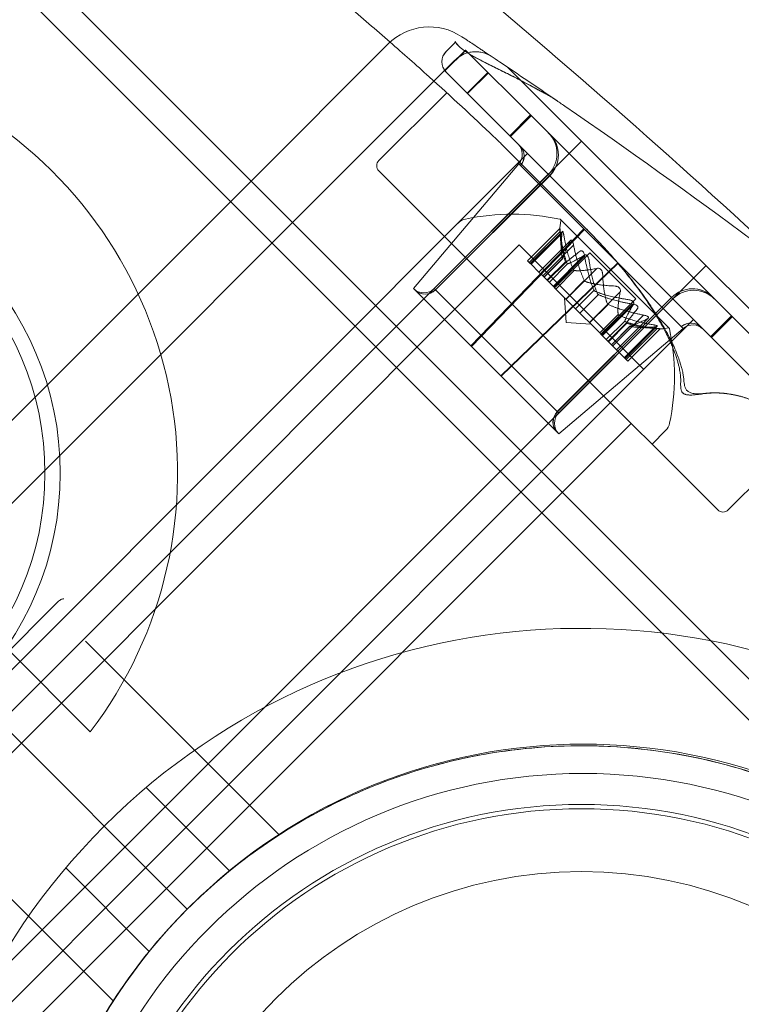
# Model space of a CAD drawing. Units: millimetres. Extents: x -3760 to 5951, y -2806 to 5675.
# Drawn here: x -168 to -129, y 2137 to 2190 of the extents above; entities that cross this region are included whole.
import ezdxf

# ---------------------------------------------------------------- set-up
doc = ezdxf.new("R2010")
doc.units = ezdxf.units.MM
doc.linetypes.add('K5LT32769', pattern=[0])

msp = doc.modelspace()

# ---------------------------------------------------------------- linework, layer by layer
at = {"color": 7, "linetype": 'K5LT32769', "lineweight": 0}
for p, q in [((-116.24, 2142.457), (-366.82, 2393.036)), ((-117.31, 2141.315), (-367.926, 2391.93)), ((-143.951, 2189.334), (-144.042, 2189.394)), ((-155.399, 2181.615), (-148.023, 2188.991)), ((-143.832, 2188.67), (-144.951, 2187.551)), ((-144.437, 2189.046), (-144.883, 2188.601)), ((-144.436, 2189.046), (-144.882, 2188.6)), ((-143.833, 2188.671), (-143.879, 2188.625)), ((-143.833, 2188.671), (-143.62, 2188.457)), ((-143.879, 2188.625), (-144.952, 2187.552)), ((-143.62, 2188.457), (-140.34, 2185.177)), ((-144.418, 2188.121), (-145.786, 2186.754)), ((-137.585, 2183.765), (-141.452, 2187.633)), ((-141.791, 2184.39), (-144.952, 2187.552)), ((-142.633, 2187.471), (-143.752, 2186.352)), ((-143.752, 2186.352), (-142.633, 2187.471)), ((-142.608, 2187.445), (-143.727, 2186.327)), ((-143.727, 2186.327), (-142.608, 2187.445)), ((-145.786, 2186.754), (-174.506, 2158.033)), ((-144.874, 2186.355), (-148.51, 2182.719)), ((-144.874, 2186.355), (-148.51, 2182.719)), ((-140.34, 2185.177), (-141.458, 2184.058)), ((-141.458, 2184.058), (-140.34, 2185.177)), ((-140.297, 2185.135), (-141.416, 2184.016)), ((-141.416, 2184.016), (-140.297, 2185.135)), ((-127.193, 2172.03), (-140.34, 2185.177)), ((-140.34, 2185.177), (-127.193, 2172.03)), ((-141.791, 2184.39), (-141.612, 2184.212)), ((-141.612, 2184.212), (-141.529, 2184.129)), ((-141.458, 2184.058), (-141.529, 2184.129)), ((-141.458, 2184.058), (-141.422, 2184.022)), ((-141.422, 2184.022), (-141.458, 2184.058)), ((-141.422, 2184.022), (-141.153, 2183.753)), ((-200.239, 2121.112), (-137.585, 2183.765)), ((-141.84, 2183.544), (-137.348, 2179.053)), ((-134.858, 2177.458), (-141.153, 2183.753)), ((-137.585, 2183.765), (-133.378, 2179.558)), ((-170.031, 2153.557), (-140.494, 2183.094)), ((-146.648, 2175.822), (-140.965, 2182.538)), ((-140.965, 2182.538), (-140.872, 2182.446)), ((-140.872, 2182.446), (-140.965, 2182.538)), ((-140.872, 2182.446), (-135.633, 2177.207)), ((-135.633, 2177.207), (-140.872, 2182.446)), ((-148.51, 2182.159), (-148.51, 2182.159)), ((-148.51, 2182.159), (-147.669, 2181.318)), ((-139.376, 2181.975), (-145.529, 2175.822)), ((-145.459, 2175.752), (-139.306, 2181.906)), ((-139.306, 2181.906), (-145.459, 2175.752)), ((-139.302, 2181.901), (-145.455, 2175.748)), ((-145.455, 2175.748), (-139.302, 2181.901)), ((-176.744, 2160.27), (-155.399, 2181.615)), ((-147.669, 2181.318), (-147.125, 2180.774)), ((-134.616, 2168.265), (-147.125, 2180.774)), ((-132.861, 2173.685), (-138.715, 2179.539)), ((-133.378, 2179.558), (-131.604, 2177.784)), ((-137.457, 2179.031), (-143.549, 2172.723)), ((-143.549, 2172.723), (-137.457, 2179.031)), ((-137.431, 2179.005), (-143.526, 2172.7)), ((-143.526, 2172.7), (-137.431, 2179.005)), ((-138.749, 2179.051), (-140.491, 2177.309)), ((-138.744, 2178.893), (-140.41, 2177.227)), ((-138.617, 2178.9), (-140.35, 2177.167)), ((-138.641, 2178.79), (-140.307, 2177.124)), ((-138.669, 2177.797), (-138.749, 2178.96)), ((-138.744, 2178.893), (-138.749, 2178.96)), ((-138.736, 2178.947), (-138.732, 2178.912)), ((-140.942, 2178.171), (-194.645, 2124.468)), ((-134.229, 2171.458), (-140.942, 2178.171)), ((-138.185, 2178.412), (-139.89, 2176.707)), ((-138.013, 2178.161), (-139.679, 2176.496)), ((-137.454, 2177.603), (-139.12, 2175.937)), ((-137.416, 2177.564), (-139.081, 2175.899)), ((-137.14, 2177.749), (-139.036, 2175.853)), ((-134.723, 2175.332), (-137.14, 2177.749)), ((-131.604, 2177.784), (-80.658, 2126.838)), ((-193.526, 2114.399), (-130.872, 2177.053)), ((-141.938, 2171.112), (-135.633, 2177.207)), ((-135.633, 2177.207), (-141.938, 2171.112)), ((-141.914, 2171.089), (-135.607, 2177.181)), ((-135.607, 2177.181), (-141.914, 2171.089)), ((-140.41, 2177.227), (-140.491, 2177.309)), ((-140.41, 2177.227), (-140.35, 2177.167)), ((-140.307, 2177.124), (-140.35, 2177.167)), ((-140.307, 2177.124), (-139.89, 2176.707)), ((-138.619, 2177.431), (-139.616, 2176.433)), ((-138.611, 2177.421), (-139.607, 2176.425)), ((-138.453, 2177.265), (-139.45, 2176.268)), ((-138.422, 2177.249), (-139.427, 2176.244)), ((-138.422, 2177.248), (-139.427, 2176.244)), ((-138.335, 2177.148), (-139.333, 2176.15)), ((-132.099, 2173.673), (-135.633, 2177.207)), ((-135.633, 2177.207), (-132.099, 2173.673)), ((-134.858, 2177.458), (-128.311, 2170.911)), ((-128.311, 2170.911), (-134.858, 2177.458)), ((-139.679, 2176.496), (-139.89, 2176.707)), ((-139.679, 2176.496), (-138.432, 2175.249)), ((-137.978, 2176.79), (-138.976, 2175.793)), ((-136.754, 2176.903), (-138.42, 2175.237)), ((-137.434, 2176.247), (-138.432, 2175.249)), ((-146.566, 2175.741), (-146.648, 2175.822)), ((-146.648, 2175.822), (-146.566, 2175.741)), ((-141.938, 2171.112), (-146.566, 2175.741)), ((-146.566, 2175.741), (-141.938, 2171.112)), ((-145.459, 2175.752), (-145.529, 2175.822)), ((-145.529, 2175.822), (-145.459, 2175.752)), ((-145.459, 2175.752), (-138.816, 2169.109)), ((-138.816, 2169.109), (-145.459, 2175.752)), ((-136.912, 2175.724), (-137.909, 2174.726)), ((-136.677, 2175.489), (-137.674, 2174.491)), ((-135.498, 2175.646), (-137.163, 2173.98)), ((-138.89, 2169.183), (-132.737, 2175.336)), ((-132.737, 2175.336), (-138.89, 2169.183)), ((-132.732, 2175.332), (-138.886, 2169.179)), ((-138.886, 2169.179), (-132.732, 2175.332)), ((-132.663, 2175.262), (-138.816, 2169.109)), ((-138.407, 2173.993), (-138.498, 2175.316)), ((-138.432, 2175.249), (-138.371, 2175.188)), ((-138.371, 2175.188), (-137.453, 2174.27)), ((-136.154, 2174.966), (-137.151, 2173.968)), ((-134.652, 2175.26), (-136.547, 2173.365)), ((-134.836, 2174.985), (-136.502, 2173.319)), ((-134.798, 2174.946), (-136.463, 2173.281)), ((-134.652, 2175.26), (-134.723, 2175.332)), ((-135.61, 2174.422), (-136.607, 2173.425)), ((-134.239, 2174.388), (-135.905, 2172.722)), ((-129.503, 2174.341), (-130.622, 2173.222)), ((-130.622, 2173.222), (-129.503, 2174.341)), ((-161.081, 2144.607), (-131.544, 2174.144)), ((-138.407, 2173.993), (-137.085, 2173.902)), ((-137.163, 2173.98), (-137.453, 2174.27)), ((-137.163, 2173.98), (-136.607, 2173.425)), ((-135.253, 2174.065), (-136.25, 2173.067)), ((-135.151, 2173.979), (-136.156, 2172.974)), ((-135.152, 2173.978), (-136.156, 2172.974)), ((-135.135, 2173.947), (-136.133, 2172.95)), ((-133.988, 2174.215), (-135.693, 2172.51)), ((-130.58, 2173.18), (-129.461, 2174.298)), ((-129.461, 2174.298), (-130.58, 2173.18)), ((-138.816, 2167.99), (-132.099, 2173.673)), ((-136.607, 2173.425), (-136.55, 2173.368)), ((-136.55, 2173.368), (-135.358, 2172.175)), ((-134.979, 2173.789), (-135.976, 2172.793)), ((-134.969, 2173.782), (-135.967, 2172.784)), ((-133.611, 2173.759), (-135.276, 2172.093)), ((-133.5, 2173.784), (-135.233, 2172.051)), ((-133.508, 2173.656), (-135.173, 2171.991)), ((-133.35, 2173.651), (-135.092, 2171.909)), ((-134.603, 2173.732), (-133.44, 2173.652)), ((-133.508, 2173.656), (-133.44, 2173.652)), ((-133.453, 2173.664), (-133.489, 2173.669)), ((-135.233, 2172.051), (-135.358, 2172.175)), ((-135.233, 2172.051), (-135.17, 2171.987)), ((-135.092, 2171.909), (-135.17, 2171.987)), ((-141.938, 2171.112), (-138.816, 2167.99)), ((-138.816, 2167.99), (-141.938, 2171.112)), ((-159.962, 2143.488), (-134.9, 2168.55)), ((-134.616, 2168.265), (-133.921, 2167.571)), ((-133.781, 2167.431), (-133.05, 2168.162)), ((-133.921, 2167.571), (-130.238, 2163.887)), ((-125.948, 2167.617), (-129.678, 2163.887)), ((-125.947, 2167.616), (-129.677, 2163.886)), ((-130.238, 2163.887), (-130.237, 2163.886)), ((-170.613, 2154.139), (-165.803, 2158.949)), ((-164.071, 2151.931), (-168.603, 2156.462)), ((-164.331, 2156.808), (-153.891, 2146.368)), ((-158.843, 2142.369), (-170.613, 2154.139)), ((-158.843, 2142.369), (-170.613, 2154.139)), ((-156.566, 2144.425), (-161.06, 2148.92)), ((-162.842, 2137.417), (-173.282, 2147.857)), ((-161.081, 2144.607), (-190.617, 2115.07)), ((-165.393, 2144.586), (-160.899, 2140.092)), ((-159.962, 2143.488), (-185.023, 2118.426))]:
    msp.add_line(p, q, dxfattribs=at)
for centre, radius in [((-182.338, 2165.864), 16.645), ((-182.338, 2165.864), 15.822), ((-137.506, 2121.119), 28.561), ((-137.586, 2121.112), 26.898), ((-137.586, 2121.112), 26.67), ((-137.586, 2121.112), 23.278)]:
    msp.add_circle(centre, radius, dxfattribs=at)
for centre, radius, start, end in [((-145.786, 2186.754), 3.164, 56.5633, 135), ((-144.323, 2188.042), 0.791, 135, 225), ((-144.322, 2188.041), 0.791, 135, 225), ((-339.335, 1893.629), 354.424, 55.57678, 56.1677), ((-144.892, 2186.373), 0.0253, 315, 47.5922), ((-144.891, 2186.373), 0.0253, 315, 47.5921), ((-182.338, 2165.864), 22.974, 322.6642, 60.6507), ((-140.494, 2183.094), 1.582, 315, 45), ((-141.568, 2183.05), 0.791, 319.7636, 45), ((-148.23, 2182.439), 0.396, 135, 225), ((-148.23, 2182.439), 0.396, 135, 225), ((-141.315, 2167.548), 12.28, 77.9261, 101.8703), ((-143.679, 2178.791), 0.791, 101.8703, 135), ((-137.17, 2179.069), 1.582, 165.0032, 183.9292), ((-138.76, 2179.494), 0.0633, 45, 78.1231), ((-138.76, 2179.494), 0.0633, 345.0032, 45), ((-146.088, 2176.381), 0.791, 225, 315), ((-131.544, 2174.144), 1.582, 45, 135), ((-131.588, 2173.069), 0.791, 45, 130.2364), ((-133.332, 2175.23), 1.582, 266.0708, 284.9968), ((-132.906, 2173.641), 0.0633, 45, 104.9968), ((-132.906, 2173.641), 0.0633, 11.8769, 45), ((-144.853, 2171.085), 12.28, 348.1297, 12.0739), ((-138.257, 2168.55), 0.791, 135, 225), ((-133.609, 2168.722), 0.791, 315, 348.1297), ((-129.958, 2164.167), 0.396, 225, 315), ((-129.957, 2164.166), 0.396, 225, 315), ((-137.585, 2121.112), 36.392, 327.2329, 135), ((-137.498, 2121.199), 30.063, 45, 225), ((-137.586, 2121.112), 30.063, 314.9012, 135), ((-137.585, 2121.112), 36.392, 135, 302.7671), ((-137.586, 2121.112), 30.063, 135, 225.0004)]:
    msp.add_arc(centre, radius, start, end, dxfattribs=at)
for centre, major_axis, ratio, start_param, end_param in [((-140.401, 2183.001), (-1.119, -1.119), 0.979231, 1.570796, 3.141593), ((-140.401, 2183.001), (1.119, 1.119), 0.979231, 4.712389, 6.283185), ((-140.396, 2182.996), (1.119, 1.119), 0.977967, 4.712389, 6.283185), ((-140.396, 2182.996), (-1.119, -1.119), 0.977967, 1.570796, 3.141593), ((-141.465, 2182.946), (0.559, 0.559), 0.979231, 4.79553, 6.283185), ((-141.465, 2182.946), (0.559, 0.559), 0.979231, 4.79553, 6.283185), ((-141.459, 2182.94), (0.559, 0.559), 0.977967, 4.79553, 6.283185), ((-141.459, 2182.94), (0.559, 0.559), 0.977967, 4.79553, 6.283185), ((-146.007, 2176.3), (-0.559, -0.559), 0.979231, 0, 1.570796), ((-146.007, 2176.3), (0.559, 0.559), 0.979231, 3.141593, 4.712389), ((-146.002, 2176.295), (0.559, 0.559), 0.977967, 3.141593, 4.712389), ((-146.002, 2176.295), (-0.559, -0.559), 0.977967, 0, 1.570796), ((-131.642, 2174.242), (-1.119, -1.119), 0.977967, 3.141593, 4.712389), ((-131.642, 2174.242), (1.119, 1.119), 0.977967, 0, 1.570796), ((-131.637, 2174.237), (1.119, 1.119), 0.979231, 0, 1.570796), ((-131.637, 2174.237), (-1.119, -1.119), 0.979231, 3.141593, 4.712389), ((-131.698, 2173.179), (0.559, 0.559), 0.977967, 0, 1.487655), ((-131.698, 2173.179), (0.559, 0.559), 0.977967, 0, 1.487655), ((-131.692, 2173.173), (0.559, 0.559), 0.979231, 0, 1.487655), ((-131.692, 2173.173), (0.559, 0.559), 0.979231, 0, 1.487655), ((-138.343, 2168.636), (-0.559, -0.559), 0.977967, 4.712389, 6.283185), ((-138.343, 2168.636), (0.559, 0.559), 0.977967, 1.570796, 3.141593), ((-138.338, 2168.631), (0.559, 0.559), 0.979231, 1.570796, 3.141593), ((-138.338, 2168.631), (-0.559, -0.559), 0.979231, 4.712389, 6.283185)]:
    msp.add_ellipse(centre, major_axis=major_axis, ratio=ratio, start_param=start_param, end_param=end_param, dxfattribs=at)
for points in [[(-126.497, 2177.153), (-138.66, 2188.467), (-152.114, 2199.605), (-166.017, 2209.732)], [(-144.347, 2188.188), (-144.371, 2188.166), (-144.395, 2188.144), (-144.418, 2188.121)], [(-138.492, 2185.654), (-138.657, 2185.768), (-138.819, 2185.879), (-138.979, 2185.988)], [(-98.862, 2153.993), (-111.468, 2165.635), (-124.871, 2176.286), (-138.492, 2185.654)], [(-158.843, 2142.369), (-157.559, 2143.653), (-156.12, 2144.856), (-154.563, 2145.921)], [(-162.395, 2138.089), (-161.33, 2139.646), (-160.127, 2141.085), (-158.843, 2142.369)]]:
    msp.add_open_spline(points, degree=3, dxfattribs=at)
for points, knots in [([(-147.908, 2189.1), (-148.669, 2189.765), (-149.435, 2190.423), (-151.136, 2191.859), (-152.073, 2192.634), (-153.489, 2193.783), (-154.722, 2194.773), (-155.967, 2195.748), (-157.97, 2197.292), (-160.596, 2199.264), (-163.269, 2201.168), (-164.687, 2202.151)], [0, 0, 0, 0, 0.142433, 0.142433, 0.313946, 0.313946, 0.399703, 0.536914, 0.536914, 0.756451, 1, 1, 1, 1]), ([(-143.055, 2188.74), (-143.189, 2188.829), (-143.314, 2188.913), (-143.533, 2189.057), (-143.628, 2189.121), (-143.769, 2189.214), (-143.819, 2189.247), (-143.896, 2189.298), (-143.924, 2189.316), (-143.951, 2189.334)], [0, 0, 0, 0, 0.355, 0.355, 0.675, 0.675, 0.875, 0.875, 1, 1, 1, 1]), ([(-142.305, 2183.998), (-143.458, 2185.093), (-145.313, 2186.809), (-147.203, 2188.485), (-147.908, 2189.1)], [0, 0, 0, 0, 0.629491, 1, 1, 1, 1]), ([(-144.396, 2189.143), (-144.396, 2189.143), (-144.396, 2189.143), (-144.395, 2189.134), (-144.402, 2189.082), (-144.437, 2189.046)], [0, 0, 0, 0, 0.107022, 0.107022, 1, 1, 1, 1]), ([(-144.436, 2189.046), (-144.401, 2189.081), (-144.394, 2189.134), (-144.395, 2189.148), (-144.392, 2189.124), (-144.345, 2189.043), (-144.302, 2188.985), (-144.173, 2188.852), (-144.086, 2188.777), (-143.87, 2188.615), (-143.739, 2188.528), (-143.437, 2188.345), (-143.265, 2188.25), (-142.885, 2188.049), (-142.677, 2187.944), (-142.23, 2187.721), (-141.991, 2187.604), (-141.49, 2187.355), (-141.227, 2187.223), (-140.674, 2186.937), (-140.383, 2186.783), (-140.087, 2186.618)], [0, 0, 0, 0, 0.1, 0.1, 0.196482, 0.196482, 0.296482, 0.296482, 0.396482, 0.396482, 0.496482, 0.496482, 0.596482, 0.596482, 0.696482, 0.696482, 0.796482, 0.796482, 0.896482, 0.896482, 1, 1, 1, 1]), ([(-140.17, 2186.665), (-140.452, 2186.821), (-140.728, 2186.967), (-141.265, 2187.243), (-141.524, 2187.373), (-142.019, 2187.619), (-142.255, 2187.735), (-142.695, 2187.954), (-142.9, 2188.058), (-143.275, 2188.257), (-143.445, 2188.352), (-143.743, 2188.532), (-143.872, 2188.618), (-144.087, 2188.778), (-144.172, 2188.853), (-144.301, 2188.985), (-144.344, 2189.042), (-144.39, 2189.119), (-144.395, 2189.143), (-144.396, 2189.143)], [0, 0, 0, 0, 0.112611, 0.112611, 0.225221, 0.225221, 0.337832, 0.337832, 0.450443, 0.450443, 0.563053, 0.563053, 0.675664, 0.675664, 0.788275, 0.788275, 0.900885, 0.900885, 1, 1, 1, 1]), ([(-142.004, 2188.039), (-142.16, 2188.143), (-142.31, 2188.244), (-142.575, 2188.42), (-142.69, 2188.497), (-142.856, 2188.608), (-142.914, 2188.647), (-142.998, 2188.702), (-143.028, 2188.722), (-143.055, 2188.74)], [0, 0, 0, 0, 0.355, 0.355, 0.675, 0.675, 0.875, 0.875, 1, 1, 1, 1]), ([(-142.421, 2188.317), (-142.514, 2188.38), (-142.615, 2188.433), (-142.817, 2188.512), (-142.917, 2188.541), (-143.084, 2188.571), (-143.15, 2188.578), (-143.259, 2188.584), (-143.302, 2188.585), (-143.429, 2188.581), (-143.516, 2188.572), (-143.74, 2188.528), (-143.878, 2188.482), (-144.129, 2188.355), (-144.243, 2188.28), (-144.347, 2188.188)], [0, 0, 0, 0, 0.1775, 0.1775, 0.3375, 0.3375, 0.4375, 0.4375, 0.5, 0.5, 0.625, 0.625, 0.825, 0.825, 1, 1, 1, 1]), ([(-141.452, 2187.633), (-141.462, 2187.642), (-141.485, 2187.665), (-141.51, 2187.688), (-141.55, 2187.723), (-141.575, 2187.744), (-141.63, 2187.786), (-141.659, 2187.807), (-141.689, 2187.827)], [0, 0, 0, 0, 0.125, 0.325, 0.325, 0.645, 0.645, 1, 1, 1, 1]), ([(-138.979, 2185.988), (-139.061, 2186.045), (-139.146, 2186.098), (-139.315, 2186.201), (-139.401, 2186.25), (-139.568, 2186.344), (-139.65, 2186.388), (-139.81, 2186.473), (-139.887, 2186.514), (-140.035, 2186.592), (-140.105, 2186.629), (-140.17, 2186.665)], [0, 0, 0, 0, 0.2, 0.2, 0.4, 0.4, 0.6, 0.6, 0.8, 0.8, 1, 1, 1, 1]), ([(-140.087, 2186.618), (-140.024, 2186.583), (-139.956, 2186.546), (-139.812, 2186.469), (-139.737, 2186.429), (-139.582, 2186.346), (-139.503, 2186.303), (-139.34, 2186.211), (-139.258, 2186.163), (-139.093, 2186.063), (-139.011, 2186.01), (-138.931, 2185.956)], [0, 0, 0, 0, 0.2, 0.2, 0.4, 0.4, 0.6, 0.6, 0.8, 0.8, 1, 1, 1, 1]), ([(-141.84, 2183.544), (-141.894, 2183.599), (-141.949, 2183.653), (-142.053, 2183.755), (-142.103, 2183.804), (-142.203, 2183.901), (-142.254, 2183.95), (-142.305, 2183.998)], [0, 0, 0, 0, 0.355, 0.355, 0.675, 0.675, 1, 1, 1, 1]), ([(-138.749, 2178.96), (-138.749, 2178.963), (-138.749, 2178.965), (-138.75, 2178.987), (-138.751, 2179.005), (-138.751, 2179.029), (-138.751, 2179.038), (-138.75, 2179.048), (-138.75, 2179.051), (-138.749, 2179.051), (-138.749, 2179.051), (-138.749, 2179.051), (-138.749, 2179.051), (-138.749, 2179.051), (-138.749, 2179.051), (-138.749, 2179.051), (-138.749, 2179.051), (-138.749, 2179.051), (-138.749, 2179.051), (-138.749, 2179.05), (-138.749, 2179.05), (-138.748, 2179.049), (-138.747, 2179.047), (-138.746, 2179.039), (-138.745, 2179.032), (-138.743, 2179.013), (-138.742, 2179), (-138.739, 2178.974), (-138.737, 2178.961), (-138.736, 2178.947)], [0, 0, 0, 0, 0.024705, 0.024705, 0.210417, 0.210417, 0.356781, 0.356781, 0.477891, 0.477891, 0.490537, 0.490537, 0.495703, 0.495703, 0.499518, 0.499518, 0.503657, 0.503657, 0.50929, 0.50929, 0.522172, 0.522172, 0.60813, 0.60813, 0.729175, 0.729175, 0.881193, 0.881193, 1, 1, 1, 1]), ([(-138.641, 2178.79), (-138.64, 2178.808), (-138.639, 2178.825), (-138.636, 2178.842), (-138.636, 2178.845), (-138.635, 2178.847)], [0, 0, 0, 0, 0.850524, 0.850524, 1, 1, 1, 1]), ([(-138.635, 2178.847), (-138.635, 2178.849), (-138.635, 2178.851), (-138.632, 2178.868), (-138.628, 2178.88), (-138.621, 2178.896), (-138.617, 2178.901), (-138.608, 2178.905), (-138.604, 2178.905), (-138.599, 2178.901), (-138.599, 2178.9), (-138.598, 2178.9), (-138.598, 2178.9), (-138.597, 2178.899), (-138.597, 2178.899), (-138.597, 2178.899), (-138.597, 2178.899), (-138.597, 2178.898), (-138.596, 2178.898), (-138.596, 2178.898), (-138.595, 2178.897), (-138.592, 2178.893), (-138.589, 2178.889), (-138.583, 2178.875), (-138.579, 2178.866), (-138.57, 2178.841), (-138.566, 2178.824), (-138.558, 2178.793), (-138.555, 2178.778), (-138.551, 2178.763)], [0, 0, 0, 0, 0.024863, 0.024863, 0.198838, 0.198838, 0.340961, 0.340961, 0.477168, 0.477168, 0.490323, 0.490323, 0.495599, 0.495599, 0.499461, 0.499461, 0.503617, 0.503617, 0.509214, 0.509214, 0.521767, 0.521767, 0.607581, 0.607581, 0.728377, 0.728377, 0.880923, 0.880923, 1, 1, 1, 1]), ([(-138.551, 2178.763), (-138.551, 2178.759), (-138.55, 2178.756), (-138.547, 2178.743), (-138.545, 2178.733), (-138.544, 2178.723)], [0, 0, 0, 0, 0.2816129, 0.2816129, 1, 1, 1, 1]), ([(-132.239, 2170.767), (-132.237, 2170.827), (-132.237, 2170.888), (-132.242, 2171.021), (-132.247, 2171.093), (-132.265, 2171.253), (-132.278, 2171.341), (-132.304, 2171.482), (-132.315, 2171.537), (-132.34, 2171.652), (-132.355, 2171.712), (-132.389, 2171.842), (-132.408, 2171.91), (-132.453, 2172.057), (-132.478, 2172.135), (-132.532, 2172.291), (-132.56, 2172.369), (-132.62, 2172.524), (-132.651, 2172.601), (-132.714, 2172.754), (-132.747, 2172.83), (-132.815, 2172.982), (-132.85, 2173.057), (-132.922, 2173.206), (-132.958, 2173.281), (-133.07, 2173.502), (-133.147, 2173.648), (-133.307, 2173.936), (-133.389, 2174.079), (-133.558, 2174.362), (-133.644, 2174.502), (-133.821, 2174.78), (-133.911, 2174.917), (-134.095, 2175.191), (-134.189, 2175.326), (-134.38, 2175.595), (-134.476, 2175.729), (-134.673, 2175.994), (-134.772, 2176.125), (-134.974, 2176.386), (-135.077, 2176.516), (-135.283, 2176.773), (-135.493, 2177.028), (-135.813, 2177.406), (-136.128, 2177.764), (-136.338, 2177.995), (-136.586, 2178.265), (-136.736, 2178.425), (-137.04, 2178.741), (-137.193, 2178.898), (-137.348, 2179.053)], [0, 0, 0, 0, 0.017963, 0.017963, 0.039519, 0.039519, 0.065888, 0.065888, 0.082378, 0.082378, 0.101144, 0.101144, 0.12265, 0.12265, 0.147364, 0.147364, 0.172364, 0.172364, 0.197364, 0.197364, 0.222364, 0.222364, 0.247364, 0.247364, 0.272364, 0.272364, 0.322364, 0.322364, 0.372364, 0.372364, 0.422364, 0.422364, 0.472364, 0.472364, 0.522364, 0.522364, 0.572364, 0.572364, 0.622364, 0.622364, 0.672364, 0.672364, 0.722364, 0.772364, 0.822364, 0.866773, 0.866773, 0.933386, 0.933386, 1, 1, 1, 1]), ([(-137.348, 2179.053), (-137.236, 2178.941), (-137.009, 2178.71), (-136.671, 2178.357), (-136.332, 2177.992), (-135.999, 2177.622), (-135.671, 2177.247), (-135.35, 2176.866), (-135.035, 2176.48), (-134.83, 2176.219), (-134.627, 2175.956), (-134.527, 2175.824), (-134.33, 2175.558), (-134.233, 2175.424), (-134.041, 2175.154), (-133.947, 2175.018), (-133.762, 2174.744), (-133.671, 2174.606), (-133.493, 2174.327), (-133.406, 2174.187), (-133.236, 2173.904), (-133.153, 2173.761), (-132.993, 2173.473), (-132.914, 2173.327), (-132.802, 2173.106), (-132.765, 2173.032), (-132.693, 2172.883), (-132.657, 2172.808), (-132.589, 2172.657), (-132.555, 2172.581), (-132.493, 2172.437), (-132.441, 2172.31), (-132.392, 2172.182), (-132.331, 2172.016), (-132.294, 2171.91), (-132.236, 2171.722), (-132.212, 2171.642), (-132.174, 2171.499), (-132.159, 2171.438), (-132.135, 2171.331), (-132.125, 2171.284), (-132.103, 2171.168), (-132.091, 2171.098), (-132.072, 2170.958), (-132.065, 2170.887), (-132.06, 2170.816)], [0, 0, 0, 0, 0.048105, 0.098205, 0.148304, 0.198404, 0.248504, 0.298604, 0.348703, 0.398803, 0.398803, 0.448903, 0.448903, 0.499003, 0.499003, 0.549102, 0.549102, 0.599202, 0.599202, 0.649302, 0.649302, 0.699402, 0.699402, 0.749501, 0.749501, 0.774551, 0.774551, 0.799601, 0.799601, 0.824651, 0.824651, 0.84657, 0.865748, 0.865748, 0.899311, 0.899311, 0.924483, 0.924483, 0.943363, 0.943363, 0.957522, 0.957522, 0.978761, 0.978761, 1, 1, 1, 1]), ([(-138.192, 2178.404), (-138.194, 2178.402), (-138.195, 2178.401), (-138.199, 2178.395), (-138.202, 2178.39), (-138.205, 2178.384)], [0, 0, 0, 0, 0.281613, 0.281613, 1, 1, 1, 1]), ([(-138.029, 2178.24), (-138.03, 2178.244), (-138.031, 2178.247), (-138.039, 2178.277), (-138.047, 2178.302), (-138.064, 2178.344), (-138.072, 2178.36), (-138.087, 2178.385), (-138.094, 2178.395), (-138.102, 2178.403), (-138.102, 2178.404), (-138.103, 2178.405), (-138.104, 2178.406), (-138.104, 2178.406), (-138.105, 2178.406), (-138.105, 2178.407), (-138.105, 2178.407), (-138.106, 2178.408), (-138.106, 2178.408), (-138.108, 2178.409), (-138.109, 2178.41), (-138.115, 2178.416), (-138.121, 2178.42), (-138.134, 2178.427), (-138.142, 2178.429), (-138.159, 2178.429), (-138.168, 2178.426), (-138.182, 2178.416), (-138.187, 2178.411), (-138.192, 2178.404)], [0, 0, 0, 0, 0.024728, 0.024728, 0.219453, 0.219453, 0.366859, 0.366859, 0.478297, 0.478297, 0.4909, 0.4909, 0.495928, 0.495928, 0.499713, 0.499713, 0.503887, 0.503887, 0.509697, 0.509697, 0.523565, 0.523565, 0.610043, 0.610043, 0.731869, 0.731869, 0.882117, 0.882117, 1, 1, 1, 1]), ([(-138.013, 2178.161), (-138.016, 2178.184), (-138.021, 2178.207), (-138.027, 2178.233), (-138.028, 2178.237), (-138.029, 2178.24)], [0, 0, 0, 0, 0.850524, 0.850524, 1, 1, 1, 1]), ([(-137.641, 2177.852), (-137.643, 2177.851), (-137.644, 2177.85), (-137.651, 2177.847), (-137.656, 2177.843), (-137.66, 2177.84)], [0, 0, 0, 0, 0.2816129, 0.2816129, 1, 1, 1, 1]), ([(-137.429, 2177.641), (-137.43, 2177.644), (-137.431, 2177.647), (-137.438, 2177.674), (-137.446, 2177.697), (-137.463, 2177.738), (-137.471, 2177.756), (-137.491, 2177.788), (-137.501, 2177.802), (-137.513, 2177.815), (-137.514, 2177.816), (-137.516, 2177.818), (-137.516, 2177.818), (-137.517, 2177.819), (-137.517, 2177.819), (-137.518, 2177.82), (-137.518, 2177.82), (-137.519, 2177.821), (-137.52, 2177.821), (-137.521, 2177.823), (-137.522, 2177.824), (-137.531, 2177.832), (-137.538, 2177.837), (-137.556, 2177.849), (-137.567, 2177.854), (-137.59, 2177.86), (-137.603, 2177.861), (-137.624, 2177.858), (-137.632, 2177.856), (-137.641, 2177.852)], [0, 0, 0, 0, 0.024863, 0.024863, 0.198838, 0.198838, 0.340961, 0.340961, 0.477168, 0.477168, 0.490323, 0.490323, 0.495599, 0.495599, 0.499461, 0.499461, 0.503617, 0.503617, 0.509214, 0.509214, 0.521767, 0.521767, 0.607581, 0.607581, 0.728377, 0.728377, 0.880923, 0.880923, 1, 1, 1, 1]), ([(-137.454, 2177.603), (-137.444, 2177.612), (-137.432, 2177.619), (-137.418, 2177.624), (-137.416, 2177.625), (-137.414, 2177.625)], [0, 0, 0, 0, 0.850524, 0.850524, 1, 1, 1, 1]), ([(-137.416, 2177.564), (-137.418, 2177.586), (-137.421, 2177.608), (-137.427, 2177.633), (-137.428, 2177.637), (-137.429, 2177.641)], [0, 0, 0, 0, 0.850524, 0.850524, 1, 1, 1, 1]), ([(-137.414, 2177.625), (-137.412, 2177.626), (-137.41, 2177.627), (-137.393, 2177.631), (-137.376, 2177.631), (-137.344, 2177.624), (-137.33, 2177.619), (-137.306, 2177.605), (-137.296, 2177.597), (-137.285, 2177.587), (-137.284, 2177.586), (-137.282, 2177.584), (-137.282, 2177.584), (-137.281, 2177.583), (-137.281, 2177.583), (-137.28, 2177.582), (-137.28, 2177.581), (-137.279, 2177.581), (-137.278, 2177.58), (-137.277, 2177.578), (-137.275, 2177.577), (-137.267, 2177.568), (-137.26, 2177.559), (-137.244, 2177.536), (-137.235, 2177.522), (-137.218, 2177.488), (-137.21, 2177.468), (-137.198, 2177.433), (-137.193, 2177.417), (-137.19, 2177.401)], [0, 0, 0, 0, 0.024762, 0.024762, 0.220419, 0.220419, 0.367956, 0.367956, 0.478324, 0.478324, 0.489647, 0.489647, 0.495747, 0.495747, 0.49956, 0.49956, 0.503719, 0.503719, 0.509421, 0.509421, 0.522646, 0.522646, 0.608684, 0.608684, 0.72997, 0.72997, 0.881464, 0.881464, 1, 1, 1, 1]), ([(-138.607, 2177.434), (-138.607, 2177.431), (-138.608, 2177.429), (-138.61, 2177.421), (-138.612, 2177.419), (-138.616, 2177.422), (-138.617, 2177.426), (-138.619, 2177.431)], [0, 0, 0, 0, 0.170768, 0.170768, 0.662037, 0.662037, 1, 1, 1, 1]), ([(-138.422, 2177.249), (-138.423, 2177.247), (-138.425, 2177.246), (-138.432, 2177.242), (-138.437, 2177.244), (-138.446, 2177.253), (-138.449, 2177.258), (-138.453, 2177.265)], [0, 0, 0, 0, 0.170768, 0.170768, 0.662037, 0.662037, 1, 1, 1, 1]), ([(-138.372, 2177.199), (-138.37, 2177.194), (-138.368, 2177.189), (-138.361, 2177.172), (-138.355, 2177.161), (-138.344, 2177.151), (-138.34, 2177.148), (-138.335, 2177.148)], [0, 0, 0, 0, 0.170768, 0.170768, 0.662037, 0.662037, 1, 1, 1, 1]), ([(-137.19, 2177.401), (-137.189, 2177.397), (-137.188, 2177.394), (-137.185, 2177.381), (-137.183, 2177.371), (-137.182, 2177.362)], [0, 0, 0, 0, 0.281613, 0.281613, 1, 1, 1, 1]), ([(-138.028, 2176.855), (-138.026, 2176.849), (-138.023, 2176.844), (-138.014, 2176.825), (-138.006, 2176.812), (-137.991, 2176.798), (-137.985, 2176.793), (-137.978, 2176.79)], [0, 0, 0, 0, 0.170768, 0.170768, 0.662037, 0.662037, 1, 1, 1, 1]), ([(-136.754, 2176.903), (-136.74, 2176.908), (-136.725, 2176.911), (-136.707, 2176.912), (-136.704, 2176.913), (-136.701, 2176.913)], [0, 0, 0, 0, 0.850524, 0.850524, 1, 1, 1, 1]), ([(-136.701, 2176.913), (-136.699, 2176.913), (-136.696, 2176.913), (-136.675, 2176.912), (-136.655, 2176.909), (-136.618, 2176.896), (-136.602, 2176.889), (-136.573, 2176.871), (-136.56, 2176.861), (-136.547, 2176.848), (-136.545, 2176.847), (-136.544, 2176.846), (-136.543, 2176.845), (-136.542, 2176.844), (-136.542, 2176.844), (-136.541, 2176.843), (-136.541, 2176.843), (-136.54, 2176.842), (-136.539, 2176.841), (-136.537, 2176.839), (-136.536, 2176.838), (-136.527, 2176.828), (-136.519, 2176.819), (-136.502, 2176.795), (-136.494, 2176.781), (-136.477, 2176.747), (-136.469, 2176.728), (-136.459, 2176.694), (-136.456, 2176.679), (-136.453, 2176.665)], [0, 0, 0, 0, 0.024705, 0.024705, 0.210417, 0.210417, 0.356781, 0.356781, 0.477891, 0.477891, 0.490537, 0.490537, 0.495703, 0.495703, 0.499518, 0.499518, 0.503657, 0.503657, 0.50929, 0.50929, 0.522172, 0.522172, 0.60813, 0.60813, 0.729175, 0.729175, 0.881193, 0.881193, 1, 1, 1, 1]), ([(-136.453, 2176.665), (-136.453, 2176.661), (-136.452, 2176.658), (-136.451, 2176.646), (-136.45, 2176.638), (-136.449, 2176.629)], [0, 0, 0, 0, 0.281613, 0.281613, 1, 1, 1, 1]), ([(-137.366, 2176.193), (-137.37, 2176.194), (-137.374, 2176.195), (-137.391, 2176.202), (-137.403, 2176.21), (-137.421, 2176.228), (-137.428, 2176.237), (-137.434, 2176.247)], [0, 0, 0, 0, 0.170768, 0.170768, 0.662037, 0.662037, 1, 1, 1, 1]), ([(-135.736, 2175.947), (-135.739, 2175.948), (-135.742, 2175.948), (-135.754, 2175.95), (-135.763, 2175.951), (-135.771, 2175.951)], [0, 0, 0, 0, 0.281613, 0.281613, 1, 1, 1, 1]), ([(-135.488, 2175.699), (-135.488, 2175.702), (-135.488, 2175.704), (-135.488, 2175.726), (-135.492, 2175.746), (-135.504, 2175.783), (-135.512, 2175.799), (-135.53, 2175.828), (-135.54, 2175.84), (-135.552, 2175.854), (-135.553, 2175.855), (-135.555, 2175.857), (-135.555, 2175.857), (-135.556, 2175.858), (-135.557, 2175.858), (-135.557, 2175.859), (-135.558, 2175.86), (-135.559, 2175.861), (-135.559, 2175.861), (-135.561, 2175.863), (-135.562, 2175.864), (-135.572, 2175.873), (-135.582, 2175.881), (-135.605, 2175.898), (-135.62, 2175.907), (-135.653, 2175.924), (-135.673, 2175.931), (-135.706, 2175.941), (-135.721, 2175.945), (-135.736, 2175.947)], [0, 0, 0, 0, 0.0246883, 0.0246883, 0.212449, 0.212449, 0.3590216, 0.3590216, 0.4779917, 0.4779917, 0.4905667, 0.4905667, 0.4957177, 0.4957177, 0.499528, 0.499528, 0.5036667, 0.5036667, 0.5093085, 0.5093085, 0.5222506, 0.5222506, 0.6082335, 0.6082335, 0.7293239, 0.7293239, 0.8812438, 0.8812438, 1, 1, 1, 1]), ([(-136.837, 2175.664), (-136.842, 2175.665), (-136.846, 2175.667), (-136.866, 2175.676), (-136.879, 2175.686), (-136.898, 2175.705), (-136.906, 2175.714), (-136.912, 2175.724)], [0, 0, 0, 0, 0.170768, 0.170768, 0.662037, 0.662037, 1, 1, 1, 1]), ([(-136.737, 2175.564), (-136.735, 2175.559), (-136.733, 2175.554), (-136.724, 2175.535), (-136.714, 2175.521), (-136.695, 2175.502), (-136.686, 2175.495), (-136.677, 2175.489)], [0, 0, 0, 0, 0.1707679, 0.1707679, 0.6620371, 0.6620371, 1, 1, 1, 1]), ([(-135.498, 2175.646), (-135.492, 2175.66), (-135.489, 2175.676), (-135.488, 2175.694), (-135.488, 2175.696), (-135.488, 2175.699)], [0, 0, 0, 0, 0.850524, 0.850524, 1, 1, 1, 1]), ([(-136.208, 2175.035), (-136.207, 2175.03), (-136.205, 2175.026), (-136.199, 2175.009), (-136.19, 2174.997), (-136.172, 2174.979), (-136.163, 2174.972), (-136.154, 2174.966)], [0, 0, 0, 0, 0.170768, 0.170768, 0.662037, 0.662037, 1, 1, 1, 1]), ([(-134.999, 2175.211), (-135.003, 2175.212), (-135.007, 2175.212), (-135.02, 2175.215), (-135.029, 2175.217), (-135.039, 2175.218)], [0, 0, 0, 0, 0.281613, 0.281613, 1, 1, 1, 1]), ([(-134.775, 2174.986), (-134.774, 2174.988), (-134.774, 2174.99), (-134.77, 2175.008), (-134.769, 2175.024), (-134.776, 2175.056), (-134.781, 2175.07), (-134.796, 2175.094), (-134.803, 2175.104), (-134.814, 2175.115), (-134.815, 2175.117), (-134.816, 2175.118), (-134.817, 2175.119), (-134.817, 2175.119), (-134.818, 2175.12), (-134.819, 2175.12), (-134.819, 2175.121), (-134.82, 2175.122), (-134.82, 2175.122), (-134.822, 2175.124), (-134.823, 2175.125), (-134.833, 2175.134), (-134.842, 2175.141), (-134.864, 2175.157), (-134.879, 2175.166), (-134.913, 2175.183), (-134.933, 2175.191), (-134.968, 2175.203), (-134.984, 2175.207), (-134.999, 2175.211)], [0, 0, 0, 0, 0.024728, 0.024728, 0.219453, 0.219453, 0.366859, 0.366859, 0.478297, 0.478297, 0.4909, 0.4909, 0.495928, 0.495928, 0.499713, 0.499713, 0.503887, 0.503887, 0.509697, 0.509697, 0.523565, 0.523565, 0.610043, 0.610043, 0.731869, 0.731869, 0.882117, 0.882117, 1, 1, 1, 1]), ([(-134.836, 2174.985), (-134.814, 2174.982), (-134.792, 2174.979), (-134.767, 2174.973), (-134.764, 2174.972), (-134.76, 2174.971)], [0, 0, 0, 0, 0.8505245, 0.8505245, 1, 1, 1, 1]), ([(-134.798, 2174.946), (-134.788, 2174.957), (-134.782, 2174.968), (-134.776, 2174.982), (-134.776, 2174.984), (-134.775, 2174.986)], [0, 0, 0, 0, 0.850524, 0.850524, 1, 1, 1, 1]), ([(-134.76, 2174.971), (-134.756, 2174.97), (-134.753, 2174.97), (-134.726, 2174.962), (-134.702, 2174.954), (-134.661, 2174.937), (-134.643, 2174.928), (-134.612, 2174.909), (-134.598, 2174.899), (-134.585, 2174.887), (-134.584, 2174.886), (-134.583, 2174.884), (-134.582, 2174.884), (-134.581, 2174.883), (-134.581, 2174.883), (-134.58, 2174.882), (-134.58, 2174.882), (-134.579, 2174.881), (-134.579, 2174.881), (-134.577, 2174.879), (-134.576, 2174.878), (-134.569, 2174.87), (-134.563, 2174.862), (-134.551, 2174.844), (-134.547, 2174.834), (-134.54, 2174.81), (-134.539, 2174.798), (-134.542, 2174.777), (-134.544, 2174.768), (-134.548, 2174.76)], [0, 0, 0, 0, 0.024836, 0.024836, 0.201781, 0.201781, 0.343788, 0.343788, 0.477305, 0.477305, 0.490363, 0.490363, 0.495616, 0.495616, 0.499467, 0.499467, 0.503616, 0.503616, 0.509214, 0.509214, 0.521805, 0.521805, 0.60765, 0.60765, 0.728479, 0.728479, 0.880958, 0.880958, 1, 1, 1, 1]), ([(-135.545, 2174.373), (-135.551, 2174.375), (-135.556, 2174.377), (-135.576, 2174.386), (-135.588, 2174.395), (-135.603, 2174.409), (-135.607, 2174.416), (-135.61, 2174.422)], [0, 0, 0, 0, 0.170768, 0.170768, 0.662037, 0.662037, 1, 1, 1, 1]), ([(-134.548, 2174.76), (-134.549, 2174.758), (-134.55, 2174.756), (-134.554, 2174.749), (-134.557, 2174.745), (-134.56, 2174.74)], [0, 0, 0, 0, 0.281613, 0.281613, 1, 1, 1, 1]), ([(-134.239, 2174.388), (-134.216, 2174.384), (-134.193, 2174.38), (-134.168, 2174.373), (-134.164, 2174.372), (-134.16, 2174.371)], [0, 0, 0, 0, 0.850524, 0.850524, 1, 1, 1, 1]), ([(-134.16, 2174.371), (-134.157, 2174.371), (-134.153, 2174.37), (-134.123, 2174.362), (-134.098, 2174.353), (-134.056, 2174.336), (-134.04, 2174.328), (-134.015, 2174.313), (-134.006, 2174.307), (-133.997, 2174.299), (-133.996, 2174.298), (-133.995, 2174.297), (-133.995, 2174.297), (-133.994, 2174.296), (-133.994, 2174.296), (-133.993, 2174.295), (-133.993, 2174.295), (-133.992, 2174.294), (-133.992, 2174.294), (-133.991, 2174.293), (-133.99, 2174.292), (-133.984, 2174.285), (-133.98, 2174.28), (-133.974, 2174.266), (-133.972, 2174.259), (-133.972, 2174.242), (-133.975, 2174.233), (-133.984, 2174.219), (-133.99, 2174.213), (-133.996, 2174.208)], [0, 0, 0, 0, 0.024762, 0.024762, 0.220419, 0.220419, 0.367956, 0.367956, 0.478324, 0.478324, 0.489647, 0.489647, 0.495747, 0.495747, 0.49956, 0.49956, 0.503719, 0.503719, 0.509421, 0.509421, 0.522646, 0.522646, 0.608684, 0.608684, 0.72997, 0.72997, 0.881464, 0.881464, 1, 1, 1, 1]), ([(-135.201, 2174.029), (-135.206, 2174.03), (-135.211, 2174.032), (-135.229, 2174.039), (-135.239, 2174.046), (-135.249, 2174.056), (-135.252, 2174.061), (-135.253, 2174.065)], [0, 0, 0, 0, 0.170768, 0.170768, 0.662037, 0.662037, 1, 1, 1, 1]), ([(-135.151, 2173.979), (-135.153, 2173.977), (-135.154, 2173.975), (-135.158, 2173.969), (-135.156, 2173.963), (-135.148, 2173.955), (-135.142, 2173.951), (-135.135, 2173.947)], [0, 0, 0, 0, 0.170768, 0.170768, 0.662037, 0.662037, 1, 1, 1, 1]), ([(-134.966, 2173.793), (-134.969, 2173.793), (-134.972, 2173.792), (-134.979, 2173.79), (-134.981, 2173.788), (-134.978, 2173.785), (-134.975, 2173.783), (-134.969, 2173.782)], [0, 0, 0, 0, 0.1707679, 0.1707679, 0.6620371, 0.6620371, 1, 1, 1, 1]), ([(-133.996, 2174.208), (-133.998, 2174.207), (-134, 2174.205), (-134.006, 2174.201), (-134.011, 2174.198), (-134.016, 2174.196)], [0, 0, 0, 0, 0.281613, 0.281613, 1, 1, 1, 1]), ([(-133.637, 2173.849), (-133.641, 2173.85), (-133.645, 2173.85), (-133.658, 2173.853), (-133.667, 2173.855), (-133.677, 2173.857)], [0, 0, 0, 0, 0.281613, 0.281613, 1, 1, 1, 1]), ([(-133.553, 2173.765), (-133.551, 2173.765), (-133.549, 2173.766), (-133.532, 2173.769), (-133.52, 2173.772), (-133.504, 2173.78), (-133.499, 2173.784), (-133.495, 2173.792), (-133.496, 2173.797), (-133.5, 2173.801), (-133.5, 2173.802), (-133.501, 2173.802), (-133.501, 2173.803), (-133.501, 2173.803), (-133.501, 2173.803), (-133.501, 2173.803), (-133.502, 2173.803), (-133.502, 2173.804), (-133.502, 2173.804), (-133.503, 2173.805), (-133.503, 2173.805), (-133.507, 2173.808), (-133.512, 2173.811), (-133.525, 2173.818), (-133.535, 2173.822), (-133.56, 2173.83), (-133.576, 2173.835), (-133.608, 2173.842), (-133.622, 2173.846), (-133.637, 2173.849)], [0, 0, 0, 0, 0.024836, 0.024836, 0.201781, 0.201781, 0.343788, 0.343788, 0.477305, 0.477305, 0.490363, 0.490363, 0.495616, 0.495616, 0.499467, 0.499467, 0.503616, 0.503616, 0.509214, 0.509214, 0.521805, 0.521805, 0.60765, 0.60765, 0.728479, 0.728479, 0.880958, 0.880958, 1, 1, 1, 1]), ([(-133.611, 2173.759), (-133.592, 2173.76), (-133.575, 2173.762), (-133.558, 2173.764), (-133.556, 2173.764), (-133.553, 2173.765)], [0, 0, 0, 0, 0.8505245, 0.8505245, 1, 1, 1, 1]), ([(-133.44, 2173.652), (-133.438, 2173.652), (-133.435, 2173.651), (-133.413, 2173.65), (-133.395, 2173.649), (-133.371, 2173.649), (-133.362, 2173.649), (-133.352, 2173.65), (-133.35, 2173.651), (-133.35, 2173.651), (-133.35, 2173.651), (-133.35, 2173.651), (-133.35, 2173.651), (-133.35, 2173.651), (-133.35, 2173.651), (-133.35, 2173.652), (-133.35, 2173.652), (-133.35, 2173.652), (-133.35, 2173.652), (-133.35, 2173.652), (-133.35, 2173.652), (-133.351, 2173.652), (-133.353, 2173.653), (-133.361, 2173.654), (-133.368, 2173.655), (-133.387, 2173.657), (-133.4, 2173.659), (-133.427, 2173.661), (-133.439, 2173.663), (-133.453, 2173.664)], [0, 0, 0, 0, 0.0246883, 0.0246883, 0.212449, 0.212449, 0.3590216, 0.3590216, 0.4779917, 0.4779917, 0.4905667, 0.4905667, 0.4957177, 0.4957177, 0.499528, 0.499528, 0.5036667, 0.5036667, 0.5093085, 0.5093085, 0.5222506, 0.5222506, 0.6082335, 0.6082335, 0.7293239, 0.7293239, 0.8812438, 0.8812438, 1, 1, 1, 1]), ([(-131.036, 2170.143), (-131.091, 2170.135), (-131.147, 2170.126), (-131.258, 2170.111), (-131.315, 2170.104), (-131.428, 2170.093), (-131.486, 2170.088), (-131.601, 2170.081), (-131.658, 2170.078), (-131.746, 2170.079), (-131.775, 2170.08), (-131.833, 2170.084), (-131.862, 2170.087), (-131.913, 2170.094), (-131.935, 2170.098), (-131.972, 2170.107), (-131.987, 2170.112), (-132.024, 2170.125), (-132.046, 2170.134), (-132.081, 2170.155), (-132.095, 2170.164), (-132.118, 2170.184), (-132.129, 2170.194), (-132.147, 2170.216), (-132.156, 2170.227), (-132.172, 2170.253), (-132.18, 2170.267), (-132.194, 2170.3), (-132.201, 2170.319), (-132.215, 2170.365), (-132.221, 2170.393), (-132.233, 2170.464), (-132.237, 2170.508), (-132.241, 2170.588), (-132.241, 2170.624), (-132.241, 2170.695), (-132.24, 2170.731), (-132.239, 2170.767)], [0, 0, 0, 0, 0.1, 0.1, 0.2, 0.2, 0.3, 0.3, 0.4, 0.4, 0.45, 0.45, 0.5, 0.5, 0.538947, 0.538947, 0.566532, 0.566532, 0.609317, 0.609317, 0.639158, 0.639158, 0.665291, 0.665291, 0.691139, 0.691139, 0.71974, 0.71974, 0.755132, 0.755132, 0.803518, 0.803518, 0.879171, 0.879171, 0.939586, 0.939586, 1, 1, 1, 1]), ([(-132.06, 2170.816), (-132.056, 2170.762), (-132.051, 2170.707), (-132.037, 2170.626), (-132.032, 2170.599), (-132.019, 2170.55), (-132.013, 2170.527), (-132, 2170.488), (-131.993, 2170.471), (-131.974, 2170.427), (-131.96, 2170.4), (-131.93, 2170.356), (-131.916, 2170.338), (-131.886, 2170.306), (-131.871, 2170.292), (-131.837, 2170.266), (-131.819, 2170.254), (-131.779, 2170.231), (-131.756, 2170.22), (-131.704, 2170.199), (-131.674, 2170.19), (-131.6, 2170.171), (-131.556, 2170.164), (-131.46, 2170.152), (-131.407, 2170.149), (-131.301, 2170.145), (-131.248, 2170.146), (-131.142, 2170.149), (-131.09, 2170.152), (-130.984, 2170.16), (-130.93, 2170.166), (-130.878, 2170.171)], [0, 0, 0, 0, 0.1, 0.1, 0.15, 0.15, 0.193054, 0.193054, 0.226827, 0.226827, 0.282866, 0.282866, 0.326009, 0.326009, 0.365849, 0.365849, 0.406802, 0.406802, 0.453575, 0.453575, 0.512971, 0.512971, 0.595935, 0.595935, 0.695935, 0.695935, 0.795935, 0.795935, 0.895935, 0.895935, 1, 1, 1, 1]), ([(-127.552, 2169.257), (-127.586, 2169.29), (-127.656, 2169.355), (-127.771, 2169.447), (-127.897, 2169.535), (-128.031, 2169.617), (-128.174, 2169.694), (-128.324, 2169.765), (-128.429, 2169.81), (-128.536, 2169.853), (-128.59, 2169.873), (-128.702, 2169.913), (-128.758, 2169.931), (-128.874, 2169.968), (-128.933, 2169.985), (-129.053, 2170.017), (-129.114, 2170.033), (-129.238, 2170.062), (-129.3, 2170.075), (-129.428, 2170.1), (-129.492, 2170.112), (-129.623, 2170.133), (-129.688, 2170.143), (-129.822, 2170.159), (-129.89, 2170.166), (-130.028, 2170.178), (-130.097, 2170.183), (-130.238, 2170.19), (-130.308, 2170.192), (-130.434, 2170.192), (-130.488, 2170.191), (-130.623, 2170.187), (-130.705, 2170.182), (-130.829, 2170.171), (-130.87, 2170.166), (-130.953, 2170.156), (-130.995, 2170.15), (-131.036, 2170.143)], [0, 0, 0, 0, 0.05, 0.1, 0.15, 0.2, 0.25, 0.3, 0.35, 0.35, 0.4, 0.4, 0.45, 0.45, 0.5, 0.5, 0.55, 0.55, 0.6, 0.6, 0.65, 0.65, 0.7, 0.7, 0.75, 0.75, 0.8, 0.8, 0.85, 0.85, 0.8875, 0.8875, 0.94375, 0.94375, 0.971875, 0.971875, 1, 1, 1, 1]), ([(-130.878, 2170.171), (-130.807, 2170.179), (-130.736, 2170.185), (-130.596, 2170.194), (-130.526, 2170.196), (-130.388, 2170.197), (-130.319, 2170.197), (-130.183, 2170.192), (-130.116, 2170.189), (-129.982, 2170.179), (-129.916, 2170.173), (-129.786, 2170.159), (-129.721, 2170.151), (-129.594, 2170.132), (-129.531, 2170.122), (-129.407, 2170.1), (-129.345, 2170.088), (-129.224, 2170.062), (-129.164, 2170.048), (-129.046, 2170.018), (-128.988, 2170.003), (-128.874, 2169.97), (-128.818, 2169.953), (-128.707, 2169.917), (-128.653, 2169.898), (-128.547, 2169.859), (-128.495, 2169.839), (-128.393, 2169.796), (-128.293, 2169.753), (-128.15, 2169.683), (-128.013, 2169.607), (-127.928, 2169.554), (-127.855, 2169.506), (-127.825, 2169.485), (-127.752, 2169.432), (-127.709, 2169.399), (-127.629, 2169.331), (-127.591, 2169.295), (-127.554, 2169.259)], [0, 0, 0, 0, 0.05, 0.05, 0.1, 0.1, 0.15, 0.15, 0.2, 0.2, 0.25, 0.25, 0.3, 0.3, 0.35, 0.35, 0.4, 0.4, 0.45, 0.45, 0.5, 0.5, 0.55, 0.55, 0.6, 0.6, 0.65, 0.65, 0.7, 0.75, 0.8, 0.85, 0.85, 0.8875, 0.8875, 0.94375, 0.94375, 1, 1, 1, 1]), ([(-165.495, 2159.091), (-165.495, 2159.091), (-165.496, 2159.091), (-165.518, 2159.092), (-165.54, 2159.09), (-165.584, 2159.083), (-165.606, 2159.077), (-165.676, 2159.05), (-165.728, 2159.018), (-165.788, 2158.963), (-165.795, 2158.956), (-165.803, 2158.949)], [0, 0, 0, 0, 0.004361, 0.004361, 0.213517, 0.213517, 0.429332, 0.429332, 0.927045, 0.927045, 1, 1, 1, 1]), ([(-153.203, 2146.799), (-151.903, 2147.59), (-150.535, 2148.285), (-147.293, 2149.633), (-145.389, 2150.209), (-141.573, 2150.972), (-139.662, 2151.159), (-135.912, 2151.188), (-133.942, 2151.019), (-130.024, 2150.276), (-128.076, 2149.702), (-124.337, 2148.173), (-122.542, 2147.216), (-119.216, 2144.993), (-117.685, 2143.727), (-115.007, 2141.048), (-113.76, 2139.551), (-111.556, 2136.282), (-110.598, 2134.509), (-109.056, 2130.8), (-108.47, 2128.861), (-107.703, 2124.954), (-107.521, 2122.986), (-107.525, 2119.199), (-107.706, 2117.251), (-108.468, 2113.376), (-109.048, 2111.448), (-110.201, 2108.666), (-110.635, 2107.752), (-111.112, 2106.865)], [0, 0, 0, 0, 0.0571253, 0.0571253, 0.1314692, 0.1314692, 0.205813, 0.205813, 0.282921, 0.282921, 0.3600291, 0.3600291, 0.4371371, 0.4371371, 0.5142451, 0.5142451, 0.5892908, 0.5892908, 0.6643366, 0.6643366, 0.7393823, 0.7393823, 0.8144281, 0.8144281, 0.88853, 0.88853, 0.9626319, 0.9626319, 1, 1, 1, 1]), ([(-153.891, 2146.368), (-153.891, 2146.368), (-153.891, 2146.368), (-153.884, 2146.373), (-153.861, 2146.387), (-153.784, 2146.437), (-153.733, 2146.47), (-153.61, 2146.547), (-153.541, 2146.591), (-153.389, 2146.685), (-153.309, 2146.735), (-153.22, 2146.789), (-153.212, 2146.794), (-153.203, 2146.799)], [0, 0, 0, 0, 0.042098, 0.042098, 0.299914, 0.299914, 0.53353, 0.53353, 0.75492, 0.75492, 0.977475, 0.977475, 1, 1, 1, 1]), ([(-154.563, 2145.921), (-154.482, 2145.977), (-154.401, 2146.032), (-154.249, 2146.134), (-154.181, 2146.179), (-154.06, 2146.259), (-154.01, 2146.291), (-153.931, 2146.342), (-153.906, 2146.359), (-153.893, 2146.367), (-153.891, 2146.368), (-153.891, 2146.368)], [0, 0, 0, 0, 0.230375, 0.230375, 0.450035, 0.450035, 0.675501, 0.675501, 0.922169, 0.922169, 1, 1, 1, 1]), ([(-162.842, 2137.417), (-162.842, 2137.417), (-162.83, 2137.435), (-162.785, 2137.504), (-162.755, 2137.552), (-162.678, 2137.669), (-162.634, 2137.736), (-162.555, 2137.853), (-162.524, 2137.899), (-162.46, 2137.994), (-162.428, 2138.042), (-162.395, 2138.089)], [0, 0, 0, 0, 0.2663159, 0.2663159, 0.506128, 0.506128, 0.7298312, 0.7298312, 0.8642373, 0.8642373, 1, 1, 1, 1]), ([(-163.273, 2136.73), (-163.227, 2136.805), (-163.18, 2136.881), (-163.087, 2137.032), (-163.042, 2137.103), (-162.962, 2137.23), (-162.929, 2137.282), (-162.875, 2137.366), (-162.856, 2137.395), (-162.844, 2137.414), (-162.842, 2137.417), (-162.842, 2137.417)], [0, 0, 0, 0, 0.209457, 0.209457, 0.430744, 0.430744, 0.65259, 0.65259, 0.891265, 0.891265, 1, 1, 1, 1])]:
    msp.add_open_spline(points, degree=3, knots=knots, dxfattribs=at)
for points, weights in [([(-138.744, 2178.893), (-138.668, 2177.845), (-138.453, 2177.265)], [1.06120691497, 1.21890298912, 1.29071555247]), ([(-138.372, 2177.199), (-138.613, 2177.815), (-138.732, 2178.912)], [1.2877924798, 1.2144124615, 1.05685445761]), ([(-138.641, 2178.79), (-138.723, 2177.899), (-138.619, 2177.431)], [1.06120691497, 1.21890298912, 1.29071555247]), ([(-138.028, 2176.855), (-138.334, 2177.535), (-138.544, 2178.723)], [1.2877924798, 1.2144124615, 1.05685445761]), ([(-138.607, 2177.434), (-138.533, 2177.734), (-138.205, 2178.384)], [1.2877924798, 1.2144124615, 1.05685445761]), ([(-138.013, 2178.161), (-137.769, 2176.945), (-137.434, 2176.247)], [1.06120691497, 1.21890298912, 1.29071555247]), ([(-138.422, 2177.249), (-138.199, 2177.401), (-137.66, 2177.84)], [1.2877924798, 1.2144124615, 1.05685445761]), ([(-137.454, 2177.603), (-138.065, 2177.241), (-138.335, 2177.148)], [1.06120691497, 1.21890298912, 1.29071555247]), ([(-137.416, 2177.564), (-137.215, 2176.391), (-136.912, 2175.724)], [1.06120691497, 1.21890298912, 1.29071555247]), ([(-136.737, 2175.564), (-137.014, 2176.215), (-137.182, 2177.362)], [1.2877924798, 1.2144124615, 1.05685445761]), ([(-136.754, 2176.903), (-137.566, 2176.742), (-137.978, 2176.79)], [1.06120691497, 1.21890298912, 1.29071555247]), ([(-136.208, 2175.035), (-136.4, 2175.601), (-136.449, 2176.629)], [1.2877924798, 1.2144124615, 1.05685445761]), ([(-137.366, 2176.193), (-136.799, 2176), (-135.771, 2175.951)], [1.2877924798, 1.2144124615, 1.05685445761]), ([(-136.837, 2175.664), (-136.186, 2175.387), (-135.039, 2175.218)], [1.2877924798, 1.2144124615, 1.05685445761]), ([(-134.836, 2174.985), (-136.009, 2175.185), (-136.677, 2175.489)], [1.06120691497, 1.21890298912, 1.29071555247]), ([(-135.498, 2175.646), (-135.658, 2174.834), (-135.61, 2174.422)], [1.06120691497, 1.21890298912, 1.29071555247]), ([(-134.239, 2174.388), (-135.455, 2174.632), (-136.154, 2174.966)], [1.06120691497, 1.21890298912, 1.29071555247]), ([(-134.798, 2174.946), (-135.159, 2174.335), (-135.253, 2174.065)], [1.06120691497, 1.21890298912, 1.29071555247]), ([(-135.545, 2174.373), (-134.865, 2174.066), (-133.677, 2173.857)], [1.2877924798, 1.2144124615, 1.05685445761]), ([(-135.151, 2173.979), (-135, 2174.201), (-134.56, 2174.74)], [1.2877924798, 1.2144124615, 1.05685445761]), ([(-135.201, 2174.029), (-134.586, 2173.787), (-133.489, 2173.669)], [1.2877924798, 1.2144124615, 1.05685445761]), ([(-133.508, 2173.656), (-134.556, 2173.732), (-135.135, 2173.947)], [1.06120691497, 1.21890298912, 1.29071555247]), ([(-134.966, 2173.793), (-134.666, 2173.867), (-134.016, 2174.196)], [1.2877924798, 1.2144124615, 1.05685445761]), ([(-133.611, 2173.759), (-134.501, 2173.678), (-134.969, 2173.782)], [1.06120691497, 1.21890298912, 1.29071555247])]:
    msp.add_rational_spline(points, weights, degree=2, dxfattribs=at)

doc.saveas('drawing.dxf')
